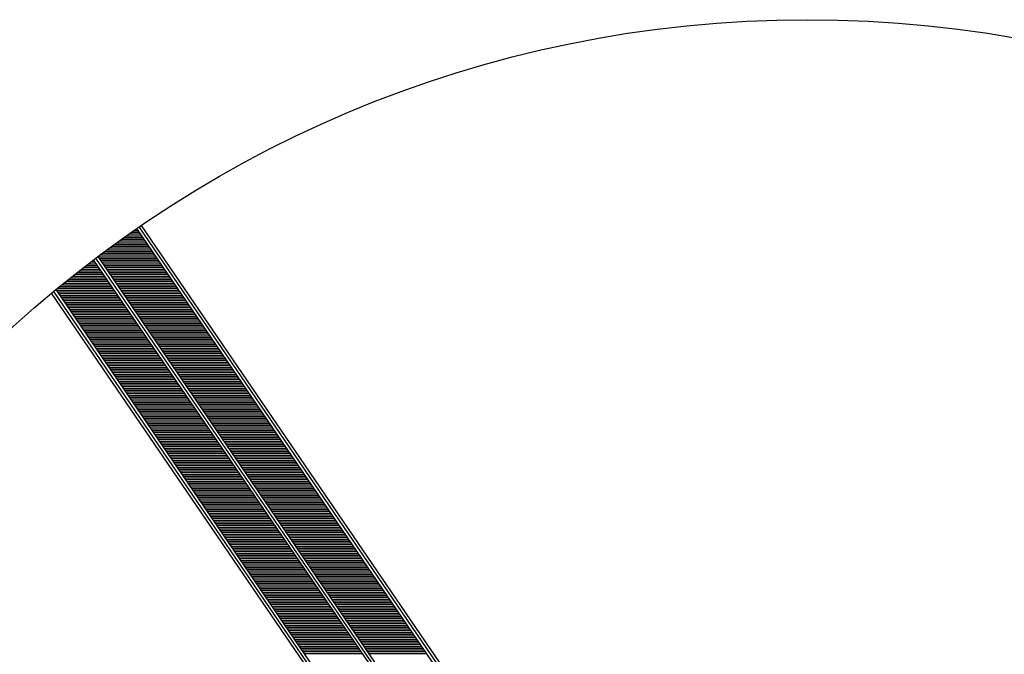
# Model space of a CAD drawing. Extents: x 0 to 84.2, y 0 to 59.5.
# Drawn here: x 68.6 to 68.9, y 14 to 14.2 of the extents above; entities that cross this region are included whole.
import ezdxf

# ---------------------------------------------------------------- set-up
doc = ezdxf.new("R2010")
doc.units = 0
doc.header["$MEASUREMENT"] = 0
doc.layers.get('0').update_dxf_attribs({"linetype": 'CONTINUOUS'})
doc.layers.add('FEL$0$COTAS', color=1, linetype='CONTINUOUS')
doc.layers.add('FELFINAL$0$COTAS', color=1, linetype='CONTINUOUS')

# ---------------------------------------------------------------- blocks, each defined once
blk = doc.blocks.new('*X177')
at = {"color": 0}
for p, q in [((67.63755, 15.075), (67.64288, 15.075)), ((67.63844, 15.07563), (67.64246, 15.07563)), ((67.63933, 15.07625), (67.64203, 15.07625)), ((67.64023, 15.07687), (67.6416, 15.07687)), ((67.64114, 15.0775), (67.64118, 15.0775)), ((67.63232, 15.07125), (67.64544, 15.07125)), ((67.63318, 15.07188), (67.64502, 15.07188)), ((67.63404, 15.0725), (67.64459, 15.0725)), ((67.63491, 15.07312), (67.64416, 15.07312)), ((67.63579, 15.07375), (67.64374, 15.07375)), ((67.63667, 15.07437), (67.64331, 15.07437)), ((67.62808, 15.06813), (67.64758, 15.06813)), ((67.62892, 15.06875), (67.64715, 15.06875)), ((67.62976, 15.06938), (67.64672, 15.06938)), ((67.63061, 15.07), (67.6463, 15.07)), ((67.63146, 15.07062), (67.64587, 15.07062)), ((67.62315, 15.06438), (67.62713, 15.06438)), ((67.62396, 15.065), (67.6267, 15.065)), ((67.62477, 15.06563), (67.62628, 15.06563)), ((67.6256, 15.06625), (67.62585, 15.06625)), ((67.62742, 15.0675), (67.648, 15.0675)), ((67.62785, 15.06687), (67.64843, 15.06687)), ((67.62827, 15.06625), (67.64886, 15.06625)), ((67.6287, 15.06563), (67.64928, 15.06563)), ((67.62912, 15.065), (67.64971, 15.065)), ((67.62955, 15.06438), (67.65014, 15.06438)), ((67.61914, 15.06125), (67.62926, 15.06125)), ((67.61993, 15.06188), (67.62884, 15.06188)), ((67.62073, 15.0625), (67.62841, 15.0625)), ((67.62153, 15.06312), (67.62798, 15.06312)), ((67.62234, 15.06375), (67.62756, 15.06375)), ((67.62998, 15.06375), (67.65056, 15.06375)), ((67.6304, 15.06312), (67.65099, 15.06312)), ((67.63083, 15.0625), (67.65141, 15.0625)), ((67.63126, 15.06188), (67.65184, 15.06188)), ((67.63168, 15.06125), (67.65227, 15.06125)), ((67.61447, 15.0575), (67.63182, 15.0575)), ((67.61524, 15.05813), (67.6314, 15.05813)), ((67.61601, 15.05875), (67.63097, 15.05875)), ((67.61679, 15.05937), (67.63054, 15.05937)), ((67.61757, 15.06), (67.63012, 15.06)), ((67.61835, 15.06062), (67.62969, 15.06062)), ((67.63211, 15.06062), (67.65269, 15.06062)), ((67.63254, 15.06), (67.65312, 15.06)), ((67.63296, 15.05937), (67.65355, 15.05937)), ((67.63339, 15.05875), (67.65397, 15.05875)), ((67.63382, 15.05813), (67.6544, 15.05813)), ((67.63424, 15.0575), (67.65483, 15.0575)), ((67.61252, 15.05562), (67.6331, 15.05562)), ((67.61294, 15.05625), (67.63268, 15.05625)), ((67.61295, 15.055), (67.63353, 15.055)), ((67.61337, 15.05438), (67.63396, 15.05438)), ((67.6137, 15.05687), (67.63225, 15.05687)), ((67.6138, 15.05375), (67.63438, 15.05375)), ((67.63467, 15.05687), (67.65525, 15.05687)), ((67.6351, 15.05625), (67.65568, 15.05625)), ((67.63552, 15.05562), (67.65611, 15.05562)), ((67.63595, 15.055), (67.65653, 15.055)), ((67.63638, 15.05438), (67.65696, 15.05438)), ((67.6368, 15.05375), (67.65739, 15.05375)), ((67.61423, 15.05312), (67.63481, 15.05312)), ((67.61465, 15.0525), (67.63524, 15.0525)), ((67.61508, 15.05188), (67.63566, 15.05188)), ((67.61551, 15.05125), (67.63609, 15.05125)), ((67.61593, 15.05063), (67.63652, 15.05063)), ((67.63723, 15.05312), (67.65781, 15.05312)), ((67.63766, 15.0525), (67.65824, 15.0525)), ((67.63808, 15.05188), (67.65867, 15.05188)), ((67.63851, 15.05125), (67.65909, 15.05125)), ((67.63894, 15.05063), (67.65952, 15.05063)), ((67.61636, 15.05), (67.63694, 15.05)), ((67.61679, 15.04937), (67.63737, 15.04937)), ((67.61721, 15.04875), (67.6378, 15.04875)), ((67.61764, 15.04813), (67.63822, 15.04813)), ((67.61807, 15.0475), (67.63865, 15.0475)), ((67.61849, 15.04688), (67.63908, 15.04688)), ((67.63936, 15.05), (67.65995, 15.05)), ((67.63979, 15.04937), (67.66037, 15.04937)), ((67.64022, 15.04875), (67.6608, 15.04875)), ((67.64064, 15.04813), (67.66123, 15.04813)), ((67.64107, 15.0475), (67.66165, 15.0475)), ((67.6415, 15.04688), (67.66208, 15.04688)), ((67.61892, 15.04625), (67.6395, 15.04625)), ((67.61935, 15.04562), (67.63993, 15.04562)), ((67.61977, 15.045), (67.64036, 15.045)), ((67.6202, 15.04438), (67.64078, 15.04438)), ((67.62063, 15.04375), (67.64121, 15.04375)), ((67.64192, 15.04625), (67.66251, 15.04625)), ((67.64235, 15.04562), (67.66293, 15.04562)), ((67.64278, 15.045), (67.66336, 15.045)), ((67.6432, 15.04438), (67.66379, 15.04438)), ((67.64363, 15.04375), (67.66421, 15.04375)), ((67.62105, 15.04312), (67.64164, 15.04312)), ((67.62148, 15.0425), (67.64206, 15.0425)), ((67.62191, 15.04187), (67.64249, 15.04187)), ((67.62233, 15.04125), (67.64292, 15.04125)), ((67.62276, 15.04063), (67.64334, 15.04063)), ((67.62319, 15.04), (67.64377, 15.04)), ((67.64406, 15.04312), (67.66464, 15.04312)), ((67.64448, 15.0425), (67.66507, 15.0425)), ((67.64491, 15.04187), (67.66549, 15.04187)), ((67.64534, 15.04125), (67.66592, 15.04125)), ((67.64576, 15.04063), (67.66635, 15.04063)), ((67.64619, 15.04), (67.66677, 15.04)), ((67.62361, 15.03937), (67.6442, 15.03937)), ((67.62404, 15.03875), (67.64462, 15.03875)), ((67.62447, 15.03813), (67.64505, 15.03813)), ((67.62489, 15.0375), (67.64548, 15.0375)), ((67.62532, 15.03688), (67.6459, 15.03688)), ((67.62575, 15.03625), (67.64633, 15.03625)), ((67.64662, 15.03937), (67.6672, 15.03937)), ((67.64704, 15.03875), (67.66763, 15.03875)), ((67.64747, 15.03813), (67.66805, 15.03813)), ((67.6479, 15.0375), (67.66848, 15.0375)), ((67.64832, 15.03688), (67.66891, 15.03688)), ((67.64875, 15.03625), (67.66933, 15.03625)), ((67.62617, 15.03562), (67.64676, 15.03562)), ((67.6266, 15.035), (67.64718, 15.035)), ((67.62703, 15.03438), (67.64761, 15.03438)), ((67.62745, 15.03375), (67.64804, 15.03375)), ((67.62788, 15.03313), (67.64846, 15.03313)), ((67.64918, 15.03562), (67.66976, 15.03562)), ((67.6496, 15.035), (67.67019, 15.035)), ((67.65003, 15.03438), (67.67061, 15.03438)), ((67.65046, 15.03375), (67.67104, 15.03375)), ((67.65088, 15.03313), (67.67147, 15.03313)), ((67.62831, 15.0325), (67.64889, 15.0325)), ((67.62873, 15.03187), (67.64932, 15.03187)), ((67.62916, 15.03125), (67.64974, 15.03125)), ((67.62959, 15.03063), (67.65017, 15.03063)), ((67.63001, 15.03), (67.6506, 15.03)), ((67.63044, 15.02937), (67.65102, 15.02937)), ((67.65131, 15.0325), (67.67189, 15.0325)), ((67.65174, 15.03187), (67.67232, 15.03187)), ((67.65216, 15.03125), (67.67275, 15.03125)), ((67.65259, 15.03063), (67.67317, 15.03063)), ((67.65302, 15.03), (67.6736, 15.03)), ((67.65344, 15.02937), (67.67403, 15.02937)), ((67.63087, 15.02875), (67.65145, 15.02875)), ((67.63129, 15.02812), (67.65188, 15.02812)), ((67.63172, 15.0275), (67.6523, 15.0275)), ((67.63215, 15.02688), (67.65273, 15.02688)), ((67.63257, 15.02625), (67.65316, 15.02625)), ((67.633, 15.02562), (67.65358, 15.02562)), ((67.65387, 15.02875), (67.67445, 15.02875)), ((67.6543, 15.02812), (67.67488, 15.02812)), ((67.65472, 15.0275), (67.67531, 15.0275)), ((67.65515, 15.02688), (67.67573, 15.02688)), ((67.65558, 15.02625), (67.67616, 15.02625)), ((67.656, 15.02562), (67.67659, 15.02562)), ((67.63343, 15.025), (67.65401, 15.025)), ((67.63385, 15.02437), (67.65444, 15.02437)), ((67.63428, 15.02375), (67.65486, 15.02375)), ((67.63471, 15.02313), (67.65529, 15.02313)), ((67.63513, 15.0225), (67.65572, 15.0225)), ((67.65643, 15.025), (67.67701, 15.025)), ((67.65686, 15.02437), (67.67744, 15.02437)), ((67.65728, 15.02375), (67.67787, 15.02375)), ((67.65771, 15.02313), (67.67829, 15.02313)), ((67.65814, 15.0225), (67.67872, 15.0225)), ((67.63556, 15.02187), (67.65614, 15.02187)), ((67.63599, 15.02125), (67.65657, 15.02125)), ((67.63641, 15.02063), (67.657, 15.02063)), ((67.63684, 15.02), (67.65742, 15.02)), ((67.63727, 15.01938), (67.65785, 15.01938)), ((67.63769, 15.01875), (67.65828, 15.01875)), ((67.65856, 15.02187), (67.67915, 15.02187)), ((67.65899, 15.02125), (67.67957, 15.02125)), ((67.65942, 15.02063), (67.68, 15.02063)), ((67.65984, 15.02), (67.68043, 15.02)), ((67.66027, 15.01938), (67.68085, 15.01938)), ((67.6607, 15.01875), (67.68128, 15.01875)), ((67.63812, 15.01812), (67.6587, 15.01812)), ((67.63855, 15.0175), (67.65913, 15.0175)), ((67.63897, 15.01688), (67.65956, 15.01688)), ((67.6394, 15.01625), (67.65998, 15.01625)), ((67.63983, 15.01562), (67.66041, 15.01562)), ((67.66112, 15.01812), (67.68171, 15.01812)), ((67.66155, 15.0175), (67.68213, 15.0175)), ((67.66198, 15.01688), (67.68256, 15.01688)), ((67.6624, 15.01625), (67.68299, 15.01625)), ((67.66283, 15.01562), (67.68341, 15.01562)), ((67.64025, 15.015), (67.66084, 15.015)), ((67.64068, 15.01437), (67.66126, 15.01437)), ((67.64111, 15.01375), (67.66169, 15.01375)), ((67.64153, 15.01313), (67.66212, 15.01313)), ((67.64196, 15.0125), (67.66254, 15.0125)), ((67.64239, 15.01187), (67.66297, 15.01187)), ((67.66326, 15.015), (67.68384, 15.015)), ((67.66368, 15.01437), (67.68427, 15.01437)), ((67.66411, 15.01375), (67.68469, 15.01375)), ((67.66454, 15.01313), (67.68512, 15.01313)), ((67.66496, 15.0125), (67.68555, 15.0125)), ((67.66539, 15.01187), (67.68597, 15.01187)), ((67.64281, 15.01125), (67.6634, 15.01125)), ((67.64324, 15.01062), (67.66382, 15.01062)), ((67.64367, 15.01), (67.66425, 15.01)), ((67.64409, 15.00938), (67.66468, 15.00938)), ((67.64452, 15.00875), (67.6651, 15.00875)), ((67.64495, 15.00812), (67.66553, 15.00812)), ((67.66582, 15.01125), (67.6864, 15.01125)), ((67.66624, 15.01062), (67.68683, 15.01062)), ((67.66667, 15.01), (67.68725, 15.01)), ((67.6671, 15.00938), (67.68768, 15.00938)), ((67.66752, 15.00875), (67.68811, 15.00875)), ((67.66795, 15.00812), (67.68853, 15.00812)), ((67.64537, 15.0075), (67.66596, 15.0075)), ((67.6458, 15.00688), (67.66638, 15.00688)), ((67.64623, 15.00625), (67.66681, 15.00625)), ((67.64665, 15.00563), (67.66724, 15.00563)), ((67.64708, 15.005), (67.66766, 15.005)), ((67.66838, 15.0075), (67.68896, 15.0075)), ((67.6688, 15.00688), (67.68939, 15.00688)), ((67.66923, 15.00625), (67.68981, 15.00625)), ((67.66966, 15.00563), (67.69024, 15.00563)), ((67.67008, 15.005), (67.69067, 15.005)), ((67.64751, 15.00437), (67.66809, 15.00437)), ((67.64793, 15.00375), (67.66852, 15.00375)), ((67.64836, 15.00313), (67.66894, 15.00313)), ((67.64879, 15.0025), (67.66937, 15.0025)), ((67.64921, 15.00188), (67.6698, 15.00188)), ((67.64964, 15.00125), (67.67022, 15.00125)), ((67.67051, 15.00437), (67.69109, 15.00437)), ((67.67094, 15.00375), (67.69152, 15.00375)), ((67.67136, 15.00313), (67.69195, 15.00313)), ((67.67179, 15.0025), (67.69237, 15.0025)), ((67.67222, 15.00188), (67.6928, 15.00188)), ((67.67264, 15.00125), (67.69323, 15.00125)), ((67.65007, 15.00062), (67.67065, 15.00062)), ((67.65049, 15), (67.67108, 15)), ((67.65092, 14.99938), (67.6715, 14.99938)), ((67.65135, 14.99875), (67.67193, 14.99875)), ((67.65177, 14.99812), (67.67236, 14.99812)), ((67.67307, 15.00062), (67.69365, 15.00062)), ((67.6735, 15), (67.69408, 15)), ((67.67392, 14.99938), (67.69451, 14.99938)), ((67.67435, 14.99875), (67.69493, 14.99875)), ((67.67478, 14.99812), (67.69536, 14.99812)), ((67.6522, 14.9975), (67.67278, 14.9975)), ((67.65263, 14.99687), (67.67321, 14.99687)), ((67.65305, 14.99625), (67.67364, 14.99625)), ((67.65348, 14.99563), (67.67406, 14.99563)), ((67.65391, 14.995), (67.67449, 14.995)), ((67.65433, 14.99437), (67.67492, 14.99437)), ((67.6752, 14.9975), (67.69579, 14.9975)), ((67.67563, 14.99687), (67.69621, 14.99687)), ((67.67606, 14.99625), (67.69664, 14.99625)), ((67.67648, 14.99563), (67.69707, 14.99563)), ((67.67691, 14.995), (67.69749, 14.995)), ((67.67734, 14.99437), (67.69792, 14.99437)), ((67.65476, 14.99375), (67.67534, 14.99375)), ((67.65519, 14.99312), (67.67577, 14.99312)), ((67.65561, 14.9925), (67.6762, 14.9925)), ((67.65604, 14.99188), (67.67662, 14.99188)), ((67.65647, 14.99125), (67.67705, 14.99125)), ((67.65689, 14.99062), (67.67748, 14.99062)), ((67.67776, 14.99375), (67.69835, 14.99375)), ((67.67819, 14.99312), (67.69877, 14.99312)), ((67.67862, 14.9925), (67.6992, 14.9925)), ((67.67904, 14.99188), (67.69963, 14.99188)), ((67.67947, 14.99125), (67.70005, 14.99125)), ((67.6799, 14.99062), (67.70048, 14.99062)), ((67.65732, 14.99), (67.6779, 14.99)), ((67.65775, 14.98938), (67.67833, 14.98938)), ((67.65817, 14.98875), (67.67876, 14.98875)), ((67.6586, 14.98813), (67.67918, 14.98813)), ((67.65903, 14.9875), (67.67961, 14.9875)), ((67.68032, 14.99), (67.70091, 14.99)), ((67.68075, 14.98938), (67.70133, 14.98938)), ((67.68118, 14.98875), (67.70176, 14.98875)), ((67.6816, 14.98813), (67.70219, 14.98813)), ((67.68203, 14.9875), (67.70261, 14.9875)), ((67.65945, 14.98687), (67.68004, 14.98687)), ((67.65988, 14.98625), (67.68046, 14.98625)), ((67.66031, 14.98563), (67.68089, 14.98563)), ((67.66073, 14.985), (67.68132, 14.985)), ((67.66116, 14.98438), (67.68174, 14.98438)), ((67.66159, 14.98375), (67.68217, 14.98375)), ((67.68246, 14.98687), (67.70304, 14.98687)), ((67.68288, 14.98625), (67.70347, 14.98625)), ((67.68331, 14.98563), (67.70389, 14.98563)), ((67.68374, 14.985), (67.70432, 14.985)), ((67.68416, 14.98438), (67.70475, 14.98438)), ((67.68459, 14.98375), (67.70517, 14.98375)), ((67.66201, 14.98312), (67.6826, 14.98312)), ((67.66244, 14.9825), (67.68302, 14.9825)), ((67.66287, 14.98188), (67.68345, 14.98188)), ((67.66329, 14.98125), (67.68388, 14.98125)), ((67.66372, 14.98062), (67.6843, 14.98062)), ((67.68502, 14.98312), (67.7056, 14.98312)), ((67.68544, 14.9825), (67.70603, 14.9825)), ((67.68587, 14.98188), (67.70645, 14.98188)), ((67.6863, 14.98125), (67.70688, 14.98125)), ((67.68672, 14.98062), (67.70731, 14.98062)), ((67.66414, 14.98), (67.68473, 14.98)), ((67.66457, 14.97937), (67.68516, 14.97937)), ((67.665, 14.97875), (67.68558, 14.97875)), ((67.66542, 14.97813), (67.68601, 14.97813)), ((67.66585, 14.9775), (67.68643, 14.9775)), ((67.66628, 14.97687), (67.68686, 14.97687)), ((67.68715, 14.98), (67.70773, 14.98)), ((67.68758, 14.97937), (67.70816, 14.97937)), ((67.688, 14.97875), (67.70859, 14.97875)), ((67.68843, 14.97813), (67.70901, 14.97813)), ((67.68886, 14.9775), (67.70944, 14.9775)), ((67.68928, 14.97687), (67.70987, 14.97687)), ((67.6667, 14.97625), (67.68729, 14.97625)), ((67.66713, 14.97563), (67.68771, 14.97563)), ((67.66756, 14.975), (67.68814, 14.975)), ((67.66798, 14.97438), (67.68857, 14.97438)), ((67.66841, 14.97375), (67.68899, 14.97375)), ((67.66884, 14.97312), (67.68942, 14.97312)), ((67.68971, 14.97625), (67.71029, 14.97625)), ((67.69014, 14.97563), (67.71072, 14.97563)), ((67.69056, 14.975), (67.71115, 14.975)), ((67.69099, 14.97438), (67.71157, 14.97438)), ((67.69142, 14.97375), (67.712, 14.97375)), ((67.69184, 14.97312), (67.71243, 14.97312)), ((67.66926, 14.9725), (67.68985, 14.9725)), ((67.66969, 14.97188), (67.69027, 14.97188)), ((67.67012, 14.97125), (67.6907, 14.97125)), ((67.67054, 14.97063), (67.69113, 14.97063)), ((67.67097, 14.97), (67.69155, 14.97)), ((67.69227, 14.9725), (67.71285, 14.9725)), ((67.6927, 14.97188), (67.71328, 14.97188)), ((67.69312, 14.97125), (67.71371, 14.97125)), ((67.69355, 14.97063), (67.71413, 14.97063)), ((67.69398, 14.97), (67.71456, 14.97)), ((67.6714, 14.96937), (67.69198, 14.96937)), ((67.67182, 14.96875), (67.69241, 14.96875)), ((67.67225, 14.96813), (67.69283, 14.96813)), ((67.67268, 14.9675), (67.69326, 14.9675)), ((67.6731, 14.96687), (67.69369, 14.96687)), ((67.67353, 14.96625), (67.69411, 14.96625)), ((67.6944, 14.96937), (67.71499, 14.96937)), ((67.69483, 14.96875), (67.71541, 14.96875)), ((67.69526, 14.96813), (67.71584, 14.96813)), ((67.69568, 14.9675), (67.71627, 14.9675)), ((67.69611, 14.96687), (67.71669, 14.96687)), ((67.69654, 14.96625), (67.71712, 14.96625)), ((67.67396, 14.96562), (67.69454, 14.96562)), ((67.67438, 14.965), (67.69497, 14.965)), ((67.67481, 14.96438), (67.69539, 14.96438)), ((67.67524, 14.96375), (67.69582, 14.96375)), ((67.67566, 14.96312), (67.69625, 14.96312)), ((67.67609, 14.9625), (67.69667, 14.9625)), ((67.69696, 14.96562), (67.71755, 14.96562)), ((67.69739, 14.965), (67.71797, 14.965)), ((67.69782, 14.96438), (67.7184, 14.96438)), ((67.69824, 14.96375), (67.71883, 14.96375)), ((67.69867, 14.96312), (67.71925, 14.96312)), ((67.6991, 14.9625), (67.71968, 14.9625)), ((67.67652, 14.96187), (67.6971, 14.96187)), ((67.67694, 14.96125), (67.69753, 14.96125)), ((67.67737, 14.96063), (67.69795, 14.96063)), ((67.6778, 14.96), (67.69838, 14.96)), ((67.67822, 14.95937), (67.69881, 14.95937)), ((67.69952, 14.96187), (67.72011, 14.96187)), ((67.69995, 14.96125), (67.72053, 14.96125)), ((67.70038, 14.96063), (67.72096, 14.96063)), ((67.7008, 14.96), (67.72139, 14.96)), ((67.70123, 14.95937), (67.72181, 14.95937)), ((67.67865, 14.95875), (67.69923, 14.95875)), ((67.67908, 14.95813), (67.69966, 14.95813)), ((67.6795, 14.9575), (67.70009, 14.9575)), ((67.67993, 14.95688), (67.70051, 14.95688)), ((67.68036, 14.95625), (67.70094, 14.95625)), ((67.68078, 14.95562), (67.70137, 14.95562)), ((67.70166, 14.95875), (67.72224, 14.95875)), ((67.70208, 14.95813), (67.72267, 14.95813)), ((67.70251, 14.9575), (67.72309, 14.9575)), ((67.70294, 14.95688), (67.72352, 14.95688)), ((67.70336, 14.95625), (67.72395, 14.95625)), ((67.70379, 14.95562), (67.72437, 14.95562)), ((67.68121, 14.955), (67.70179, 14.955)), ((67.68164, 14.95438), (67.70222, 14.95438)), ((67.68206, 14.95375), (67.70265, 14.95375)), ((67.68249, 14.95312), (67.70307, 14.95312)), ((67.68292, 14.9525), (67.7035, 14.9525)), ((67.70422, 14.955), (67.7248, 14.955)), ((67.70464, 14.95438), (67.72523, 14.95438)), ((67.70507, 14.95375), (67.72565, 14.95375)), ((67.7055, 14.95312), (67.72608, 14.95312)), ((67.70592, 14.9525), (67.72651, 14.9525)), ((67.68334, 14.95187), (67.70393, 14.95187)), ((67.68377, 14.95125), (67.70435, 14.95125)), ((67.6842, 14.95063), (67.70478, 14.95063)), ((67.68462, 14.95), (67.70521, 14.95)), ((67.68505, 14.94937), (67.70563, 14.94937)), ((67.68548, 14.94875), (67.70606, 14.94875)), ((67.70635, 14.95187), (67.72693, 14.95187)), ((67.70678, 14.95125), (67.72736, 14.95125)), ((67.7072, 14.95063), (67.72779, 14.95063)), ((67.70763, 14.95), (67.72821, 14.95)), ((67.70806, 14.94937), (67.72864, 14.94937)), ((67.70848, 14.94875), (67.72907, 14.94875)), ((67.6859, 14.94812), (67.70649, 14.94812)), ((67.68633, 14.9475), (67.70691, 14.9475)), ((67.68676, 14.94688), (67.70734, 14.94688)), ((67.68718, 14.94625), (67.70777, 14.94625)), ((67.68761, 14.94562), (67.70819, 14.94562)), ((67.68804, 14.945), (67.70862, 14.945)), ((67.70891, 14.94812), (67.72949, 14.94812)), ((67.70934, 14.9475), (67.72992, 14.9475)), ((67.70976, 14.94688), (67.73035, 14.94688)), ((67.71019, 14.94625), (67.73077, 14.94625)), ((67.71062, 14.94562), (67.7312, 14.94562)), ((67.71104, 14.945), (67.73163, 14.945)), ((67.68846, 14.94438), (67.70905, 14.94438)), ((67.68889, 14.94375), (67.70947, 14.94375)), ((67.68932, 14.94313), (67.7099, 14.94313)), ((67.68974, 14.9425), (67.71033, 14.9425)), ((67.69017, 14.94187), (67.71075, 14.94187)), ((67.71147, 14.94438), (67.73205, 14.94438)), ((67.7119, 14.94375), (67.73248, 14.94375)), ((67.71232, 14.94313), (67.73291, 14.94313)), ((67.71275, 14.9425), (67.73333, 14.9425)), ((67.71318, 14.94187), (67.73376, 14.94187)), ((67.6906, 14.94125), (67.71118, 14.94125)), ((67.69102, 14.94063), (67.71161, 14.94063)), ((67.69145, 14.94), (67.71203, 14.94)), ((67.69188, 14.93938), (67.71246, 14.93938)), ((67.6923, 14.93875), (67.71289, 14.93875)), ((67.69273, 14.93812), (67.71331, 14.93812)), ((67.7136, 14.94125), (67.73419, 14.94125)), ((67.71403, 14.94063), (67.73461, 14.94063)), ((67.71446, 14.94), (67.73504, 14.94)), ((67.71488, 14.93938), (67.73547, 14.93938)), ((67.71531, 14.93875), (67.73589, 14.93875)), ((67.71574, 14.93812), (67.73632, 14.93812)), ((67.69316, 14.9375), (67.71374, 14.9375)), ((67.69358, 14.93688), (67.71417, 14.93688)), ((67.69401, 14.93625), (67.71459, 14.93625)), ((67.69444, 14.93562), (67.71502, 14.93562)), ((67.69486, 14.935), (67.71545, 14.935)), ((67.71616, 14.9375), (67.73675, 14.9375)), ((67.71659, 14.93688), (67.73717, 14.93688)), ((67.71702, 14.93625), (67.7376, 14.93625)), ((67.71744, 14.93562), (67.73803, 14.93562)), ((67.71787, 14.935), (67.73845, 14.935)), ((67.69529, 14.93437), (67.71587, 14.93437)), ((67.69572, 14.93375), (67.7163, 14.93375)), ((67.69614, 14.93313), (67.71673, 14.93313)), ((67.69657, 14.9325), (67.71715, 14.9325)), ((67.697, 14.93187), (67.71758, 14.93187)), ((67.69742, 14.93125), (67.71801, 14.93125)), ((67.7183, 14.93437), (67.73888, 14.93437)), ((67.71872, 14.93375), (67.73931, 14.93375)), ((67.71915, 14.93313), (67.73973, 14.93313)), ((67.71958, 14.9325), (67.74016, 14.9325)), ((67.72, 14.93187), (67.74059, 14.93187)), ((67.72043, 14.93125), (67.74101, 14.93125)), ((67.69785, 14.93062), (67.71843, 14.93062)), ((67.69828, 14.93), (67.71886, 14.93)), ((67.6987, 14.92938), (67.71929, 14.92938)), ((67.69913, 14.92875), (67.71971, 14.92875)), ((67.69956, 14.92812), (67.72014, 14.92812)), ((67.69998, 14.9275), (67.72057, 14.9275)), ((67.72086, 14.93062), (67.74144, 14.93062)), ((67.72128, 14.93), (67.74187, 14.93)), ((67.72171, 14.92938), (67.74229, 14.92938)), ((67.72214, 14.92875), (67.74272, 14.92875)), ((67.72256, 14.92812), (67.74315, 14.92812)), ((67.72299, 14.9275), (67.74357, 14.9275)), ((67.70041, 14.92688), (67.72099, 14.92688)), ((67.70084, 14.92625), (67.72142, 14.92625)), ((67.72342, 14.92688), (67.744, 14.92688)), ((67.72384, 14.92625), (67.74443, 14.92625))]:
    blk.add_line(p, q, dxfattribs=at)

msp = doc.modelspace()

# ---------------------------------------------------------------- linework, layer by layer
at = {"layer": 'FELFINAL$0$COTAS'}
for p, q in [((68.85495, 13.75464), (68.61773, 14.10213)), ((68.85578, 13.7552), (68.61856, 14.1027)), ((68.8566, 13.75577), (68.61938, 14.10326)), ((68.8566, 13.75577), (68.61938, 14.10326)), ((68.83926, 13.74393), (68.60234, 14.09099)), ((68.84008, 13.74449), (68.60313, 14.09159)), ((68.84008, 13.74449), (68.60313, 14.09159)), ((68.84091, 13.74505), (68.60393, 14.0922)), ((68.82357, 13.73321), (68.58742, 14.07914)), ((68.82439, 13.73378), (68.58819, 14.07978)), ((68.82522, 13.73434), (68.58897, 14.08042))]:
    msp.add_line(p, q, dxfattribs=at)
msp.add_circle((68.8566, 13.75577), 0.42075, dxfattribs=at)

# ---------------------------------------------------------------- block references
at = {"layer": 'FEL$0$COTAS'}
msp.add_blockref('*X177', (0.97657, -0.97539), dxfattribs=at)

doc.saveas('drawing.dxf')
